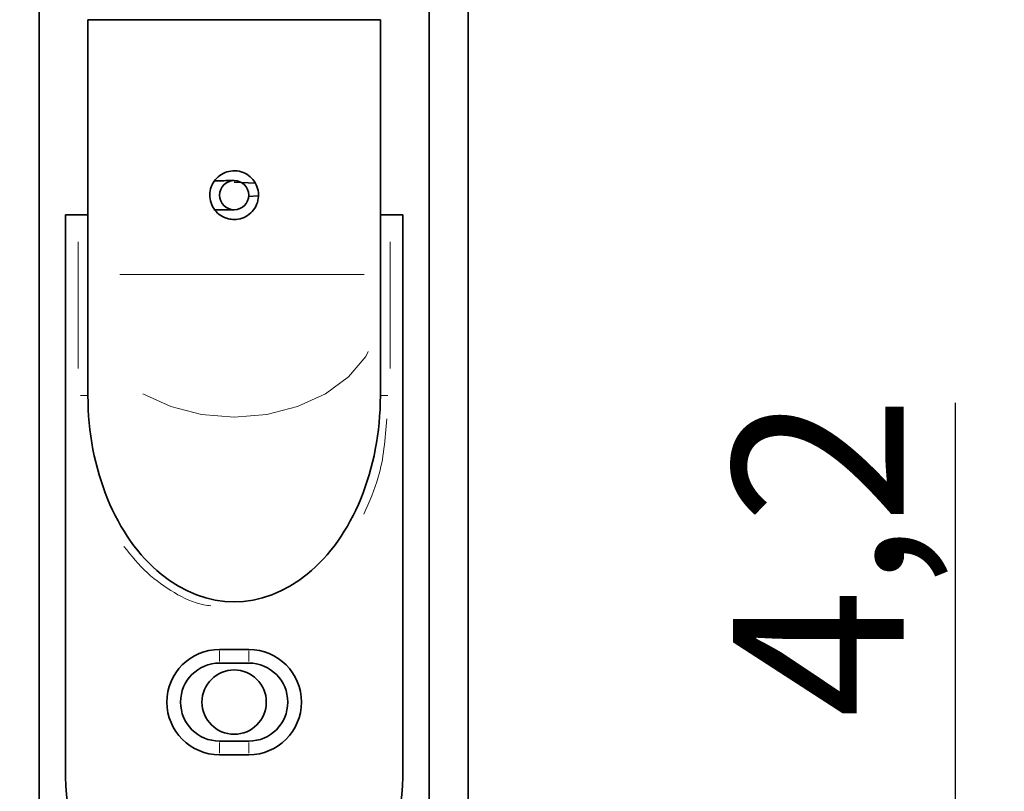
# Model space of a CAD drawing. Units: millimetres. Extents: x 0 to 210, y 0 to 297.
# Drawn here: x 79 to 99, y 73 to 89 of the extents above; entities that cross this region are included whole.
import ezdxf

# ---------------------------------------------------------------- set-up
doc = ezdxf.new("R2010")
doc.units = ezdxf.units.MM
doc.layers.add('DIMENSION', color=7, linetype='Continuous')
doc.styles.add('SLDTEXTSTYLE3', font='TXT', dxfattribs={"width": 0.75})
doc.dimstyles.new('SLDDIMSTYLE0', dxfattribs={"dimtxt": 3.5, "dimasz": 3, "dimexe": 0, "dimexo": 0.0625, "dimgap": 0.875, "dimtad": 1, "dimlfac": 2.5, "dimrnd": 1e-09, "dimzin": 12, "dimdsep": 46, "dimtxsty": 'SLDTEXTSTYLE3', "dimsah": 1, "dimcen": 0.09, "dimadec": 0, "dimazin": 3, "dimtfac": 1, "dimtofl": 0, "dimtmove": 0, "dimatfit": 3, "dimfxl": 1, "dimfrac": 2, "dimtolj": 1, "dimtzin": 12, "dimarcsym": 0})
doc.dimstyles.new('SLDDIMSTYLE1', dxfattribs={"dimtxt": 3.5, "dimasz": 3, "dimexe": 0, "dimexo": 0.0625, "dimgap": 0.875, "dimtad": 1, "dimlfac": 2.5, "dimrnd": 1e-09, "dimzin": 12, "dimdsep": 46, "dimtxsty": 'SLDTEXTSTYLE3', "dimsah": 1, "dimcen": 0.09, "dimadec": 0, "dimazin": 3, "dimtfac": 1, "dimtmove": 0, "dimatfit": 0, "dimfxl": 1, "dimfrac": 2, "dimtolj": 1, "dimtzin": 12, "dimarcsym": 0})

# ---------------------------------------------------------------- blocks, each defined once
blk = doc.blocks.new('_D')
at = {"layer": 'DIMENSION', "color": 7}
for p, q in [((83.11, 266.476), (61.308, 266.476)), ((62.308, 62.476), (62.308, 266.476)), ((83.11, 62.476), (61.308, 62.476))]:
    blk.add_line(p, q, dxfattribs=at)
for points in [[(62.308, 266.476), (61.908, 263.476), (62.708, 263.476)], [(62.308, 62.476), (62.708, 65.476), (61.908, 65.476)]]:
    blk.add_solid(points, dxfattribs=at)
at = {"layer": 'DIMENSION', "color": 7, "insert": (57.796, 160.597), "char_height": 3.5, "attachment_point": 1, "rotation": 90, "style": 'SLDTEXTSTYLE3'}
blk.add_mtext('510', dxfattribs=at)
blk = doc.blocks.new('_D_1')
at = {"layer": 'DIMENSION', "color": 7}
for p, q in [((83.11, 263.676), (67.308, 263.676)), ((68.308, 263.676), (68.308, 65.276)), ((80.99, 65.276), (67.308, 65.276))]:
    blk.add_line(p, q, dxfattribs=at)
for points in [[(68.308, 263.676), (67.908, 260.676), (68.708, 260.676)], [(68.308, 65.276), (68.708, 68.276), (67.908, 68.276)]]:
    blk.add_solid(points, dxfattribs=at)
at = {"layer": 'DIMENSION', "color": 7, "insert": (63.796, 160.597), "char_height": 3.5, "attachment_point": 1, "rotation": 90, "style": 'SLDTEXTSTYLE3'}
blk.add_mtext('496', dxfattribs=at)
blk = doc.blocks.new('_D_2')
at = {"layer": 'DIMENSION', "color": 7}
for p, q in [((97.91, 66.116), (97.91, 81.214)), ((83.11, 66.116), (98.91, 66.116)), ((97.91, 66.116), (97.91, 64.436)), ((83.11, 64.436), (98.91, 64.436)), ((97.91, 64.436), (97.91, 58.086))]:
    blk.add_line(p, q, dxfattribs=at)
for points in [[(97.91, 66.116), (98.31, 69.116), (97.51, 69.116)], [(97.91, 64.436), (97.51, 61.436), (98.31, 61.436)]]:
    blk.add_solid(points, dxfattribs=at)
at = {"layer": 'DIMENSION', "color": 7, "char_height": 3.5, "attachment_point": 1, "rotation": 90, "style": 'SLDTEXTSTYLE3'}
for s, insert in [('4,2', (93.344, 74.749)), ('%%c', (93.398, 69.471))]:
    blk.add_mtext(s, dxfattribs=dict(at, insert=insert))

msp = doc.modelspace()

# ---------------------------------------------------------------- linework, layer by layer
at = {"color": 7, "linetype": 'Continuous', "lineweight": 35}
for p, q in [((87.1095, 72.8757), (87.1095, 256.0757)), ((87.9095, 72.8757), (87.9095, 256.0757)), ((79.1095, 110.4757), (79.1095, 72.8757)), ((80.1095, 89.0757), (80.1095, 86.0757)), ((80.1095, 89.0757), (86.1095, 89.0757)), ((86.1095, 86.0757), (86.1095, 89.0757)), ((80.1095, 86.0757), (80.1095, 85.4757)), ((86.1095, 86.0757), (86.1095, 85.4757)), ((83.1095, 85.7757), (82.9768, 85.7757)), ((83.1095, 85.7438), (83.5377, 85.7237)), ((80.1095, 83.8497), (80.1095, 85.4757)), ((83.4029, 85.4508), (83.6024, 85.4601)), ((86.1095, 85.4757), (86.1095, 83.8497)), ((79.6495, 73.5357), (79.6495, 85.0757)), ((79.6495, 85.0757), (79.9095, 85.0757)), ((80.1095, 85.0757), (79.9095, 85.0757)), ((82.7057, 85.1757), (83.1095, 85.1757)), ((86.3095, 85.0757), (86.1095, 85.0757)), ((86.3095, 85.0757), (86.5695, 85.0757)), ((86.5695, 85.0757), (86.5695, 73.5357)), ((80.1095, 83.1183), (80.1095, 83.8497)), ((86.1095, 83.8497), (86.1095, 83.1183)), ((80.1095, 81.3633), (80.1095, 83.1183)), ((86.1095, 83.1183), (86.1095, 81.3633)), ((82.8095, 76.1557), (83.4095, 76.1557)), ((83.4095, 75.8757), (82.8095, 75.8757)), ((82.8095, 74.2757), (83.4095, 74.2757)), ((83.4095, 73.9957), (82.8095, 73.9957))]:
    msp.add_line(p, q, dxfattribs=at)
at = {"color": 8, "linetype": 'Continuous', "lineweight": 18}
for p, q in [((79.9095, 81.9202), (79.9095, 84.5189)), ((86.3095, 84.5189), (86.3095, 81.9202)), ((85.7767, 83.8497), (80.764, 83.8497)), ((79.9561, 81.3633), (80.0943, 81.3633)), ((86.263, 81.3633), (86.1248, 81.3633)), ((82.8095, 76.1261), (82.8095, 75.9054)), ((83.4095, 75.9054), (83.4095, 76.1261)), ((82.8095, 74.0254), (82.8095, 74.2461)), ((83.4095, 74.2461), (83.4095, 74.0254))]:
    msp.add_line(p, q, dxfattribs=at)
at = {"color": 8, "linetype": 'Continuous', "lineweight": 18, "flags": 128}
msp.add_lwpolyline([(85.8608, 82.2675), (85.8124, 82.1664), (85.455, 81.7504), (84.98, 81.403), (84.4112, 81.1416), (83.7771, 80.9793), (83.1095, 80.9243), (82.442, 80.9793), (81.8079, 81.1416), (81.2391, 81.403)], dxfattribs=at)
at = {"color": 7, "linetype": 'Continuous', "lineweight": 35}
for centre, radius in [((83.1095, 85.4757), 0.3), ((83.1095, 75.0757), 0.66)]:
    msp.add_circle(centre, radius, dxfattribs=at)
for centre, radius, start, end in [((82.8095, 75.0757), 1.08, 90, 270), ((83.4095, 75.0757), 1.08, 270, 90), ((82.8095, 75.0757), 0.8, 90, 270), ((83.4095, 75.0757), 0.8, 270, 90), ((83.1095, 73.5357), 3.46, 180, 0)]:
    msp.add_arc(centre, radius, start, end, dxfattribs=at)
msp.add_ellipse((83.1095, 81.3633), major_axis=(0, 4.2292), ratio=0.7093578, start_param=1.5707963, end_param=4.712389, dxfattribs=at)
for points, knots in [([(83.1095, 84.9757), (83.1653, 84.9812), (83.2769, 84.9921), (83.4257, 85.077), (83.5398, 85.2026), (83.6059, 85.3606), (83.616, 85.5308), (83.5698, 85.694), (83.4728, 85.8329), (83.3347, 85.9329), (83.1706, 85.9816), (83.0005, 85.9733), (82.8434, 85.9101), (82.7154, 85.7986), (82.6307, 85.6502), (82.6001, 85.482), (82.6265, 85.3142), (82.7061, 85.1646), (82.8308, 85.0497), (82.973, 84.9855), (83.0695, 84.9786), (83.1095, 84.9757)], [0, 0, 0, 0, 0.0531849, 0.1063525, 0.1599725, 0.2139164, 0.2673599, 0.3202574, 0.3734149, 0.427229, 0.4810811, 0.5342998, 0.587203, 0.6405775, 0.6945002, 0.7481918, 0.8012158, 0.8541846, 0.9077871, 0.961733, 1, 1, 1, 1]), ([(82.9731, 85.7745), (82.9488, 85.7739), (82.8527, 85.7715), (82.7615, 85.7699), (82.6933, 85.7688)], [0, 0, 0, 0, 0.2522531, 1, 1, 1, 1])]:
    msp.add_open_spline(points, degree=3, knots=knots, dxfattribs=at)
at = {"color": 8, "linetype": 'Continuous', "lineweight": 18}
for points, knots in [([(86.2404, 80.8883), (86.2089, 80.4815), (86.1562, 79.802), (85.8808, 79.1815), (85.7702, 78.9325)], [0, 0, 0, 0, 0.5987616, 1, 1, 1, 1]), ([(82.6338, 77.052), (82.5841, 77.0576), (82.3186, 77.0874), (81.8638, 77.3136), (81.299, 77.7111), (81.0006, 78.0796), (80.8468, 78.2694)], [0, 0, 0, 0, 0.0677193, 0.3612657, 0.6707824, 1, 1, 1, 1])]:
    msp.add_open_spline(points, degree=3, knots=knots, dxfattribs=at)

# ---------------------------------------------------------------- dimensions: what is measured, and where the dimension line sits
at = {"layer": 'DIMENSION', "color": 7}
for base, p1, p2, picture, middle in [((62.3075, 266.4757), (83.1095, 62.4757), (83.1095, 266.4757), '_D', (62.3075, 164.4757)), ((68.3075, 65.2757), (83.1095, 263.6757), (80.9895, 65.2757), '_D_1', (68.3075, 164.4757))]:
    dim = msp.add_linear_dim(base=base, p1=p1, p2=p2, angle=90, dimstyle='SLDDIMSTYLE0', dxfattribs=at)
    dim.commit()
    dim.dimension.update_dxf_attribs({"geometry": picture, "text_midpoint": middle, "dimtype": 160})
dim = msp.add_linear_dim(base=(97.9095, 64.4357), p1=(83.1095, 66.1157), p2=(83.1095, 64.4357), angle=90, text='%%c<>', dimstyle='SLDDIMSTYLE1', dxfattribs=at)
dim.commit()
dim.dimension.update_dxf_attribs({"geometry": '_D_2', "text_midpoint": (97.9095, 75.3424), "dimtype": 160})

doc.saveas('drawing.dxf')
